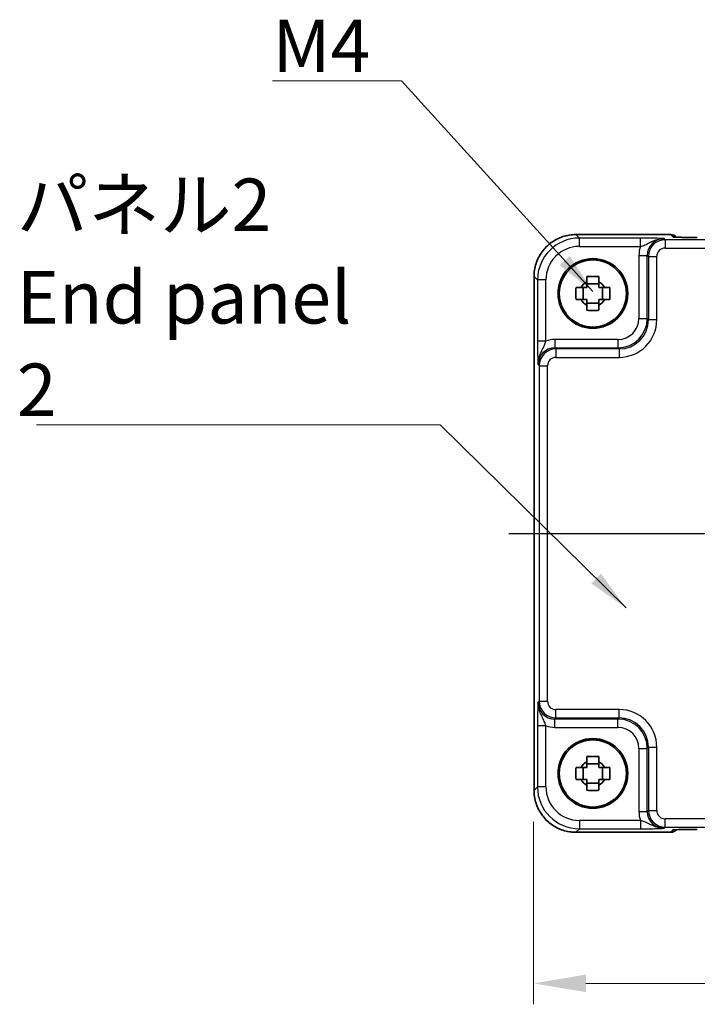
# Model space of a CAD drawing. Units: millimetres. Extents: x 29 to 3578, y 16 to 718.
# Drawn here: x 1091 to 1172, y 191 to 308 of the extents above; entities that cross this region are included whole.
import ezdxf

# ---------------------------------------------------------------- set-up
doc = ezdxf.new("R2010")
doc.units = ezdxf.units.MM
doc.header["$LTSCALE"] = 2
doc.linetypes.add('AM_ISO08W050', pattern=[18, 12, -1.5, 3, -1.5])
doc.layers.get('Defpoints').update_dxf_attribs({"lineweight": 25})
for name, color, linetype, lineweight in [('AM_7', 4, 'AM_ISO08W050', 25), ('Dimension (ISO)', 7, 'Continuous', 18), ('Dimension (ISO) @ 1', 7, 'Continuous', 18), ('Symbol (ISO)', 7, 'Continuous', 18), ('Visible (ISO)', 7, 'Continuous', 35), ('Visible Narrow (ISO)', 7, 'Continuous', 25)]:
    doc.layers.add(name, color=color, linetype=linetype, lineweight=lineweight)
doc.styles.add('Note Text (TK)', font='MS PGothic.ttf')
doc.dimstyles.new('Default - Method 1b (TK)', dxfattribs={"dimscale": 2, "dimtxt": 2.5, "dimasz": 2.5, "dimexe": 1, "dimexo": 1.5, "dimgap": 1, "dimtad": 1, "dimtoh": 1, "dimrnd": 1e-08, "dimdsep": 46, "dimtxsty": 'Note Text (TK)', "dimcen": 0.09, "dimdle": 5, "dimclrd": 100, "dimclre": 100, "dimclrt": 7, "dimadec": 1, "dimazin": 1, "dimtfac": 1, "dimtmove": 0, "dimatfit": 3, "dimfxl": 1, "dimtolj": 1, "dimlwd": -1, "dimlwe": -1, "dimarcsym": 0})
doc.dimstyles.new('Default - Method 1b (TK)$7', dxfattribs={"dimscale": 2, "dimtxt": 2.5, "dimasz": 2.5, "dimexe": 1, "dimexo": 1.5, "dimgap": 1, "dimtad": 1, "dimtoh": 1, "dimrnd": 1e-08, "dimdsep": 46, "dimtxsty": 'Note Text (TK)', "dimcen": 0.09, "dimdle": 5, "dimclrd": 100, "dimclre": 100, "dimclrt": 7, "dimadec": 1, "dimazin": 1, "dimtfac": 1, "dimtmove": 0, "dimatfit": 3, "dimfxl": 1, "dimtolj": 1, "dimlwd": -1, "dimlwe": -1, "dimarcsym": 0})

# ---------------------------------------------------------------- blocks, each defined once
blk = doc.blocks.new('*D36')
at = {"layer": 'Defpoints', "color": 0}
for p in [(1152.49, 216.01), (1272.49, 216.01), (1272.49, 193.01)]:
    blk.add_point(p, dxfattribs=at)
at = {"layer": 'Dimension (ISO)', "color": 100}
for p, q in [((1152.49, 212.26), (1152.49, 190.51)), ((1272.49, 212.26), (1272.49, 190.51)), ((1158.74, 193.01), (1266.24, 193.01))]:
    blk.add_line(p, q, dxfattribs=at)
for points in [[(1158.74, 194.05), (1158.74, 191.97), (1152.49, 193.01)], [(1266.24, 194.05), (1266.24, 191.97), (1272.49, 193.01)]]:
    blk.add_solid(points, dxfattribs=at)
at = {"layer": 'Dimension (ISO)', "color": 7, "insert": (1206.34, 198.64), "char_height": 6.25, "attachment_point": 4, "style": 'Note Text (TK)'}
blk.add_mtext('\\A1;120', dxfattribs=at)

msp = doc.modelspace()

# ---------------------------------------------------------------- linework, layer by layer
at = {"layer": 'AM_7'}
msp.add_line((1149.558, 246.6264), (1275.4869, 246.6264), dxfattribs=at)
at = {"layer": 'Visible (ISO)'}
for p, q in [((1157.5555, 282.2409), (1168.8438, 282.2409)), ((1169.5659, 281.933), (1169.5509, 281.948)), ((1152.558, 216.0095), (1152.558, 277.2433)), ((1158.4157, 274.5098), (1158.4157, 275.9431)), ((1160.2891, 276.3832), (1158.8558, 276.3832)), ((1160.7292, 274.5098), (1160.7292, 275.9431)), ((1158.8558, 274.0697), (1160.2891, 274.0697)), ((1158.4157, 217.3098), (1158.4157, 218.7431)), ((1160.2891, 219.1832), (1158.8558, 219.1832)), ((1160.7292, 217.3098), (1160.7292, 218.7431)), ((1158.8558, 216.8697), (1160.2891, 216.8697)), ((1169.5509, 211.3049), (1169.5659, 211.3199)), ((1168.8438, 211.012), (1157.5555, 211.012))]:
    msp.add_line(p, q, dxfattribs=at)
for centre, radius in [((1159.5724, 275.2264), 4.15), ((1159.5724, 275.2264), 4.0013), ((1159.5724, 218.0264), 4.15), ((1159.5724, 218.0264), 4.0013)]:
    msp.add_circle(centre, radius, dxfattribs=at)
for centre, radius, start, end in [((1168.8438, 281.2409), 1, 45, 90), ((1159.5724, 275.2264), 1.5655, 117.245031, 152.754969), ((1159.5724, 275.2264), 1.5655, 27.245031, 62.754969), ((1159.5724, 275.2264), 1.5655, 207.245031, 242.754969), ((1159.5724, 275.2264), 1.5655, 297.245031, 332.754969), ((1159.5724, 218.0264), 1.5655, 117.245031, 152.754969), ((1159.5724, 218.0264), 1.5655, 27.245031, 62.754969), ((1159.5724, 218.0264), 1.5655, 207.245031, 242.754969), ((1159.5724, 218.0264), 1.5655, 297.245031, 332.754969), ((1168.8438, 212.012), 1, 270, 315)]:
    msp.add_arc(centre, radius, start, end, dxfattribs=at)
for points, knots in [([(1157.5555, 282.2409), (1157.0321, 282.2409), (1156.5088, 282.1581), (1155.5132, 281.8347), (1155.0411, 281.5943), (1154.1943, 280.9791), (1153.8197, 280.6045), (1153.2046, 279.7577), (1152.9641, 279.2857), (1152.6408, 278.2901), (1152.558, 277.7668), (1152.558, 277.2433)], [-0.78478918, -0.78478918, -0.78478918, -0.78478918, -0.47087351, -0.47087351, -0.15695784, -0.15695784, 0.15695784, 0.15695784, 0.47087351, 0.47087351, 0.78478918, 0.78478918, 0.78478918, 0.78478918]), ([(1169.293, 281.949), (1169.2929, 281.949), (1169.2983, 281.9484), (1169.3238, 281.9461), (1169.3529, 281.9439), (1169.4499, 281.938), (1169.5311, 281.9342), (1169.7637, 281.9254), (1169.9306, 281.9206), (1170.3414, 281.9117), (1170.5932, 281.9077), (1171.1337, 281.9018), (1171.4225, 281.8998), (1171.8146, 281.8988), (1171.9146, 281.8987), (1172.0144, 281.8987)], [0.23051737, 0.23051737, 0.23051737, 0.23051737, 0.29425246, 0.29425246, 0.41677098, 0.41677098, 0.61298432, 0.61298432, 0.88502233, 0.88502233, 1.19918159, 1.19918159, 1.51334086, 1.51334086, 1.62014166, 1.62014166, 1.62014166, 1.62014166]), ([(1158.8558, 277.2371), (1159.1026, 277.2444), (1159.3461, 277.2478), (1159.7988, 277.2478), (1160.0423, 277.2444), (1160.2891, 277.2371)], [4.331071921, 4.331071921, 4.331071921, 4.331071921, 4.398975087, 4.398975087, 4.466878254, 4.466878254, 4.466878254, 4.466878254]), ([(1158.8558, 276.6182), (1158.8558, 276.6692), (1158.8558, 276.7203), (1158.8558, 276.9262), (1158.8558, 277.0815), (1158.8558, 277.2371)], [4.8174915459, 4.8174915459, 4.8174915459, 4.8174915459, 4.8321692807, 4.8321692807, 4.8765667973, 4.8765667973, 4.8765667973, 4.8765667973]), ([(1160.2891, 277.2371), (1160.2891, 277.0815), (1160.2891, 276.9262), (1160.2891, 276.7203), (1160.2891, 276.6692), (1160.2891, 276.6182)], [4.4863158772, 4.4863158772, 4.4863158772, 4.4863158772, 4.5307133937, 4.5307133937, 4.5453911286, 4.5453911286, 4.5453911286, 4.5453911286]), ([(1157.5618, 274.5098), (1157.5544, 274.7566), (1157.551, 275.0001), (1157.551, 275.4528), (1157.5544, 275.6963), (1157.5618, 275.9431)], [4.331071921, 4.331071921, 4.331071921, 4.331071921, 4.398975087, 4.398975087, 4.466878254, 4.466878254, 4.466878254, 4.466878254]), ([(1157.5618, 275.9431), (1157.7174, 275.9431), (1157.8727, 275.9431), (1158.0786, 275.9431), (1158.1296, 275.9431), (1158.1806, 275.9431)], [4.4863158772, 4.4863158772, 4.4863158772, 4.4863158772, 4.5307133937, 4.5307133937, 4.5453911286, 4.5453911286, 4.5453911286, 4.5453911286]), ([(1160.9642, 275.9431), (1161.0152, 275.9431), (1161.0663, 275.9431), (1161.2722, 275.9431), (1161.4275, 275.9431), (1161.5831, 275.9431)], [4.8174915459, 4.8174915459, 4.8174915459, 4.8174915459, 4.8321692807, 4.8321692807, 4.8765667973, 4.8765667973, 4.8765667973, 4.8765667973]), ([(1161.5831, 275.9431), (1161.5904, 275.6963), (1161.5938, 275.4528), (1161.5938, 275.0001), (1161.5904, 274.7566), (1161.5831, 274.5098)], [4.331071921, 4.331071921, 4.331071921, 4.331071921, 4.398975087, 4.398975087, 4.466878254, 4.466878254, 4.466878254, 4.466878254]), ([(1158.1806, 274.5098), (1158.1296, 274.5098), (1158.0786, 274.5098), (1157.8727, 274.5098), (1157.7174, 274.5098), (1157.5618, 274.5098)], [4.8174915459, 4.8174915459, 4.8174915459, 4.8174915459, 4.8321692807, 4.8321692807, 4.8765667973, 4.8765667973, 4.8765667973, 4.8765667973]), ([(1158.8558, 273.2158), (1158.8558, 273.3714), (1158.8558, 273.5267), (1158.8558, 273.7326), (1158.8558, 273.7836), (1158.8558, 273.8346)], [4.4863158772, 4.4863158772, 4.4863158772, 4.4863158772, 4.5307133937, 4.5307133937, 4.5453911286, 4.5453911286, 4.5453911286, 4.5453911286]), ([(1160.2891, 273.8346), (1160.2891, 273.7836), (1160.2891, 273.7326), (1160.2891, 273.5267), (1160.2891, 273.3714), (1160.2891, 273.2158)], [4.8174915459, 4.8174915459, 4.8174915459, 4.8174915459, 4.8321692807, 4.8321692807, 4.8765667973, 4.8765667973, 4.8765667973, 4.8765667973]), ([(1161.5831, 274.5098), (1161.4275, 274.5098), (1161.2722, 274.5098), (1161.0663, 274.5098), (1161.0152, 274.5098), (1160.9642, 274.5098)], [4.4863158772, 4.4863158772, 4.4863158772, 4.4863158772, 4.5307133937, 4.5307133937, 4.5453911286, 4.5453911286, 4.5453911286, 4.5453911286]), ([(1160.2891, 273.2158), (1160.0423, 273.2084), (1159.7988, 273.205), (1159.3461, 273.205), (1159.1026, 273.2084), (1158.8558, 273.2158)], [4.331071921, 4.331071921, 4.331071921, 4.331071921, 4.398975087, 4.398975087, 4.466878254, 4.466878254, 4.466878254, 4.466878254]), ([(1158.8558, 220.0371), (1159.1026, 220.0444), (1159.3461, 220.0478), (1159.7988, 220.0478), (1160.0423, 220.0444), (1160.2891, 220.0371)], [4.331071921, 4.331071921, 4.331071921, 4.331071921, 4.398975087, 4.398975087, 4.466878254, 4.466878254, 4.466878254, 4.466878254]), ([(1158.8558, 219.4182), (1158.8558, 219.4692), (1158.8558, 219.5203), (1158.8558, 219.7262), (1158.8558, 219.8815), (1158.8558, 220.0371)], [4.8174915459, 4.8174915459, 4.8174915459, 4.8174915459, 4.8321692807, 4.8321692807, 4.8765667973, 4.8765667973, 4.8765667973, 4.8765667973]), ([(1160.2891, 220.0371), (1160.2891, 219.8815), (1160.2891, 219.7262), (1160.2891, 219.5203), (1160.2891, 219.4692), (1160.2891, 219.4182)], [4.4863158772, 4.4863158772, 4.4863158772, 4.4863158772, 4.5307133937, 4.5307133937, 4.5453911286, 4.5453911286, 4.5453911286, 4.5453911286]), ([(1157.5618, 217.3098), (1157.5544, 217.5566), (1157.551, 217.8001), (1157.551, 218.2528), (1157.5544, 218.4963), (1157.5618, 218.7431)], [4.331071921, 4.331071921, 4.331071921, 4.331071921, 4.398975087, 4.398975087, 4.466878254, 4.466878254, 4.466878254, 4.466878254]), ([(1157.5618, 218.7431), (1157.7174, 218.7431), (1157.8727, 218.7431), (1158.0786, 218.7431), (1158.1296, 218.7431), (1158.1806, 218.7431)], [4.4863158772, 4.4863158772, 4.4863158772, 4.4863158772, 4.5307133937, 4.5307133937, 4.5453911286, 4.5453911286, 4.5453911286, 4.5453911286]), ([(1160.9642, 218.7431), (1161.0152, 218.7431), (1161.0663, 218.7431), (1161.2722, 218.7431), (1161.4275, 218.7431), (1161.5831, 218.7431)], [4.8174915459, 4.8174915459, 4.8174915459, 4.8174915459, 4.8321692807, 4.8321692807, 4.8765667973, 4.8765667973, 4.8765667973, 4.8765667973]), ([(1161.5831, 218.7431), (1161.5904, 218.4963), (1161.5938, 218.2528), (1161.5938, 217.8001), (1161.5904, 217.5566), (1161.5831, 217.3098)], [4.331071921, 4.331071921, 4.331071921, 4.331071921, 4.398975087, 4.398975087, 4.466878254, 4.466878254, 4.466878254, 4.466878254]), ([(1158.1806, 217.3098), (1158.1296, 217.3098), (1158.0786, 217.3098), (1157.8727, 217.3098), (1157.7174, 217.3098), (1157.5618, 217.3098)], [4.8174915459, 4.8174915459, 4.8174915459, 4.8174915459, 4.8321692807, 4.8321692807, 4.8765667973, 4.8765667973, 4.8765667973, 4.8765667973]), ([(1161.5831, 217.3098), (1161.4275, 217.3098), (1161.2722, 217.3098), (1161.0663, 217.3098), (1161.0152, 217.3098), (1160.9642, 217.3098)], [4.4863158772, 4.4863158772, 4.4863158772, 4.4863158772, 4.5307133937, 4.5307133937, 4.5453911286, 4.5453911286, 4.5453911286, 4.5453911286]), ([(1152.558, 216.0095), (1152.558, 215.4861), (1152.6408, 214.9628), (1152.9641, 213.9672), (1153.2046, 213.4951), (1153.8197, 212.6483), (1154.1943, 212.2737), (1155.0411, 211.6586), (1155.5132, 211.4181), (1156.5088, 211.0948), (1157.0321, 211.012), (1157.5555, 211.012)], [-0.78478918, -0.78478918, -0.78478918, -0.78478918, -0.47087351, -0.47087351, -0.15695784, -0.15695784, 0.15695784, 0.15695784, 0.47087351, 0.47087351, 0.78478918, 0.78478918, 0.78478918, 0.78478918]), ([(1158.8558, 216.0158), (1158.8558, 216.1714), (1158.8558, 216.3267), (1158.8558, 216.5326), (1158.8558, 216.5836), (1158.8558, 216.6346)], [4.4863158772, 4.4863158772, 4.4863158772, 4.4863158772, 4.5307133937, 4.5307133937, 4.5453911286, 4.5453911286, 4.5453911286, 4.5453911286]), ([(1160.2891, 216.0158), (1160.0423, 216.0084), (1159.7988, 216.005), (1159.3461, 216.005), (1159.1026, 216.0084), (1158.8558, 216.0158)], [4.331071921, 4.331071921, 4.331071921, 4.331071921, 4.398975087, 4.398975087, 4.466878254, 4.466878254, 4.466878254, 4.466878254]), ([(1160.2891, 216.6346), (1160.2891, 216.5836), (1160.2891, 216.5326), (1160.2891, 216.3267), (1160.2891, 216.1714), (1160.2891, 216.0158)], [4.8174915459, 4.8174915459, 4.8174915459, 4.8174915459, 4.8321692807, 4.8321692807, 4.8765667973, 4.8765667973, 4.8765667973, 4.8765667973]), ([(1172.0144, 211.3542), (1171.7208, 211.3542), (1171.4261, 211.353), (1170.8638, 211.3486), (1170.5963, 211.3452), (1170.1161, 211.3368), (1169.9032, 211.3316), (1169.5694, 211.3207), (1169.4416, 211.3147), (1169.3393, 211.308), (1169.3201, 211.3065), (1169.299, 211.3046), (1169.2936, 211.304), (1169.293, 211.3039), (1169.293, 211.3039), (1169.293, 211.3039)], [4.66304364, 4.66304364, 4.66304364, 4.66304364, 4.97720291, 4.97720291, 5.29136218, 5.29136218, 5.60552144, 5.60552144, 5.89758115, 5.89758115, 5.98763546, 5.98763546, 6.04935493, 6.04935493, 6.05266794, 6.05266794, 6.05266794, 6.05266794])]:
    msp.add_open_spline(points, degree=3, knots=knots, dxfattribs=at)
for points, weights in [([(1158.8558, 275.9431), (1158.5905, 275.9431), (1158.1806, 275.9431)], [1.35956394726, 1.22656475141, 1.03074466748]), ([(1158.8558, 276.6182), (1158.8558, 276.2084), (1158.8558, 275.9431)], [1.03074466748, 1.22656475141, 1.35956394726]), ([(1160.2891, 275.9431), (1160.2891, 276.2084), (1160.2891, 276.6182)], [1.35956394726, 1.22656475141, 1.03074466748]), ([(1160.9642, 275.9431), (1160.5544, 275.9431), (1160.2891, 275.9431)], [1.03074466748, 1.22656475141, 1.35956394726]), ([(1158.1806, 274.5098), (1158.5905, 274.5098), (1158.8558, 274.5098)], [1.03074466748, 1.22656475141, 1.35956394726]), ([(1158.8558, 274.5098), (1158.8558, 274.2444), (1158.8558, 273.8346)], [1.35956394726, 1.22656475141, 1.03074466748]), ([(1160.2891, 273.8346), (1160.2891, 274.2444), (1160.2891, 274.5098)], [1.03074466748, 1.22656475141, 1.35956394726]), ([(1160.2891, 274.5098), (1160.5544, 274.5098), (1160.9642, 274.5098)], [1.35956394726, 1.22656475141, 1.03074466748]), ([(1158.8558, 218.7431), (1158.5905, 218.7431), (1158.1806, 218.7431)], [1.35956394726, 1.22656475141, 1.03074466748]), ([(1158.8558, 219.4182), (1158.8558, 219.0084), (1158.8558, 218.7431)], [1.03074466748, 1.22656475141, 1.35956394726]), ([(1160.2891, 218.7431), (1160.2891, 219.0084), (1160.2891, 219.4182)], [1.35956394726, 1.22656475141, 1.03074466748]), ([(1160.9642, 218.7431), (1160.5544, 218.7431), (1160.2891, 218.7431)], [1.03074466748, 1.22656475141, 1.35956394726]), ([(1158.1806, 217.3098), (1158.5905, 217.3098), (1158.8558, 217.3098)], [1.03074466748, 1.22656475141, 1.35956394726]), ([(1158.8558, 217.3098), (1158.8558, 217.0444), (1158.8558, 216.6346)], [1.35956394726, 1.22656475141, 1.03074466748]), ([(1160.2891, 216.6346), (1160.2891, 217.0444), (1160.2891, 217.3098)], [1.03074466748, 1.22656475141, 1.35956394726]), ([(1160.2891, 217.3098), (1160.5544, 217.3098), (1160.9642, 217.3098)], [1.35956394726, 1.22656475141, 1.03074466748])]:
    msp.add_rational_spline(points, weights, degree=2, dxfattribs=at)
at = {"layer": 'Visible Narrow (ISO)'}
for p, q in [((1157.5555, 282.2403), (1157.5555, 282.2409)), ((1157.5555, 282.2403), (1168.8438, 282.2403)), ((1157.9676, 281.8282), (1157.5555, 282.2403)), ((1165.2528, 281.8282), (1157.9676, 281.8282)), ((1157.9676, 280.8288), (1157.9676, 281.8282)), ((1165.2528, 280.8288), (1165.2528, 281.8282)), ((1168.1866, 281.6292), (1168.0549, 281.7608)), ((1256.8583, 281.6292), (1168.1866, 281.6292)), ((1168.1866, 281.6292), (1168.1866, 280.6298)), ((1168.8438, 282.2409), (1168.8438, 282.2403)), ((1168.8438, 282.2403), (1169.1161, 281.9679)), ((1157.9676, 280.8288), (1165.2528, 280.8288)), ((1168.1866, 280.6298), (1256.8583, 280.6298)), ((1165.0567, 279.762), (1166.0561, 279.762)), ((1165.0567, 279.762), (1165.0567, 272.2406)), ((1166.0561, 279.762), (1166.1878, 279.6304)), ((1166.0561, 272.2406), (1166.0561, 279.762)), ((1166.1878, 279.6304), (1167.1872, 279.6304)), ((1166.1878, 279.6304), (1166.1878, 272.109)), ((1167.1872, 272.109), (1167.1872, 279.6304)), ((1152.5586, 277.2433), (1152.558, 277.2433)), ((1152.5586, 216.0095), (1152.5586, 277.2433)), ((1152.5586, 277.2433), (1152.9706, 276.8313)), ((1152.9706, 276.8313), (1152.9706, 269.5461)), ((1153.97, 276.8313), (1152.9706, 276.8313)), ((1153.97, 269.5461), (1153.97, 276.8313)), ((1165.0567, 272.2406), (1166.0561, 272.2406)), ((1166.1878, 272.109), (1166.0561, 272.2406)), ((1166.1878, 272.109), (1167.1872, 272.109)), ((1153.97, 269.5461), (1152.9706, 269.5461)), ((1155.0368, 269.7421), (1155.0368, 268.7427)), ((1162.5583, 269.7421), (1155.0368, 269.7421)), ((1155.1685, 268.6111), (1155.0368, 268.7427)), ((1155.0368, 268.7427), (1162.5583, 268.7427)), ((1162.5583, 269.7421), (1162.5583, 268.7427)), ((1162.5583, 268.7427), (1162.6899, 268.6111)), ((1155.1685, 268.6111), (1155.1685, 267.6117)), ((1162.6899, 268.6111), (1155.1685, 268.6111)), ((1155.1685, 267.6117), (1162.6899, 267.6117)), ((1162.6899, 268.6111), (1162.6899, 267.6117)), ((1153.038, 266.7439), (1153.1697, 266.6123)), ((1153.1697, 266.6123), (1154.1691, 266.6123)), ((1153.1697, 266.6123), (1153.1697, 226.6406)), ((1154.1691, 226.6406), (1154.1691, 266.6123)), ((1153.1697, 226.6406), (1153.038, 226.5089)), ((1153.1697, 226.6406), (1154.1691, 226.6406)), ((1155.1685, 224.6418), (1155.1685, 225.6412)), ((1162.6899, 225.6412), (1155.1685, 225.6412)), ((1162.6899, 224.6418), (1162.6899, 225.6412)), ((1155.0368, 224.5101), (1155.1685, 224.6418)), ((1162.5583, 224.5101), (1155.0368, 224.5101)), ((1155.0368, 223.5107), (1155.0368, 224.5101)), ((1155.1685, 224.6418), (1162.6899, 224.6418)), ((1162.6899, 224.6418), (1162.5583, 224.5101)), ((1162.5583, 223.5107), (1162.5583, 224.5101)), ((1152.9706, 223.7068), (1152.9706, 216.4216)), ((1153.97, 223.7068), (1152.9706, 223.7068)), ((1153.97, 216.4216), (1153.97, 223.7068)), ((1155.0368, 223.5107), (1162.5583, 223.5107)), ((1165.0567, 221.0123), (1166.0561, 221.0123)), ((1165.0567, 221.0123), (1165.0567, 213.4908)), ((1166.0561, 221.0123), (1166.1878, 221.1439)), ((1166.0561, 213.4908), (1166.0561, 221.0123)), ((1166.1878, 221.1439), (1167.1872, 221.1439)), ((1166.1878, 221.1439), (1166.1878, 213.6225)), ((1167.1872, 213.6225), (1167.1872, 221.1439)), ((1152.5586, 216.0095), (1152.558, 216.0095)), ((1152.9706, 216.4216), (1152.5586, 216.0095)), ((1153.97, 216.4216), (1152.9706, 216.4216)), ((1166.1878, 213.6225), (1166.0561, 213.4908)), ((1166.1878, 213.6225), (1167.1872, 213.6225)), ((1157.9676, 212.424), (1157.9676, 211.4246)), ((1165.2528, 212.424), (1157.9676, 212.424)), ((1165.0567, 213.4908), (1166.0561, 213.4908)), ((1165.2528, 212.424), (1165.2528, 211.4246)), ((1168.1866, 211.6237), (1168.1866, 212.6231)), ((1256.8583, 212.6231), (1168.1866, 212.6231)), ((1157.5555, 211.0126), (1157.9676, 211.4246)), ((1157.9676, 211.4246), (1165.2528, 211.4246)), ((1168.0549, 211.492), (1168.1866, 211.6237)), ((1168.1866, 211.6237), (1256.8583, 211.6237)), ((1169.1161, 211.285), (1168.8438, 211.0126)), ((1157.5555, 211.0126), (1157.5555, 211.012)), ((1168.8438, 211.0126), (1157.5555, 211.0126)), ((1168.8438, 211.0126), (1168.8438, 211.012))]:
    msp.add_line(p, q, dxfattribs=at)
for centre, major_axis, ratio, start_param, end_param in [((1157.5604, 277.2385), (-3.5381, 3.5381), 0.99926901, 5.49839613, 7.06797448), ((1157.9725, 276.8264), (-3.5381, 3.5381), 0.99926901, 5.49839613, 7.06797448), ((1168.0586, 279.7584), (-1.4177, 1.4177), 0.99756923, 5.49839613, 7.06797448), ((1168.1878, 279.6292), (-1.4142, 1.4142), 0.99999926, 5.49839613, 7.06797448), ((1168.8438, 281.2409), (0.7071, 0.7071), 0.99878277, 0, 0.78600715), ((1169.1161, 280.9685), (-0.7071, -0.7071), 0.99878277, 3.71685106, 3.9275998), ((1171.9446, 281.9679), (-2.8293, 0.0017), 0.02467766, 0.02470274, 1.59549907), ((1157.9725, 276.8264), (-2.8319, 2.8319), 0.99878277, 5.49839613, 7.06797448), ((1168.0586, 279.7584), (-2.1239, 2.1239), 0.99878277, 0.42138141, 0.78478918), ((1168.1878, 279.6292), (-0.708, 0.708), 0.99878277, 5.49839613, 7.06797448), ((1162.5552, 272.2436), (2.4762, -2.4762), 0.99947754, 5.49839613, 7.06797448), ((1162.5552, 272.2436), (1.7699, -1.7699), 0.99878277, 5.49839613, 7.06797448), ((1162.6844, 272.1144), (2.4796, -2.4796), 0.99808896, 5.49839613, 7.06797448), ((1162.6844, 272.1144), (3.1859, -3.1859), 0.99878277, 5.49839613, 7.06797448), ((1155.0405, 266.7403), (-1.4177, 1.4177), 0.99756923, 5.49839613, 7.06797448), ((1155.0405, 266.7403), (-2.1239, 2.1239), 0.99878277, 5.49839613, 5.8618039), ((1155.1697, 266.6111), (-1.4142, 1.4142), 0.99999926, 5.49839613, 7.06797448), ((1155.1697, 266.6111), (-0.708, 0.708), 0.99878277, 5.49839613, 7.06797448), ((1155.0405, 226.5126), (-1.4177, -1.4177), 0.99756923, 5.49839613, 7.06797448), ((1155.1697, 226.6418), (-1.4142, -1.4142), 0.99999926, 5.49839613, 7.06797448), ((1155.1697, 226.6418), (-0.708, -0.708), 0.99878277, 5.49839613, 7.06797448), ((1162.6844, 221.1384), (3.1859, 3.1859), 0.99878277, 5.49839613, 7.06797448), ((1162.5552, 221.0092), (2.4762, 2.4762), 0.99947754, 5.49839613, 7.06797448), ((1162.6844, 221.1384), (2.4796, 2.4796), 0.99808896, 5.49839613, 7.06797448), ((1155.0405, 226.5126), (-2.1239, -2.1239), 0.99878277, 0.42138141, 0.78478918), ((1162.5552, 221.0092), (1.7699, 1.7699), 0.99878277, 5.49839613, 7.06797448), ((1157.5604, 216.0144), (-3.5381, -3.5381), 0.99926901, 5.49839613, 7.06797448), ((1157.9725, 216.4265), (-3.5381, -3.5381), 0.99926901, 5.49839613, 7.06797448), ((1157.9725, 216.4265), (-2.8319, -2.8319), 0.99878277, 5.49839613, 7.06797448), ((1168.1878, 213.6237), (-1.4142, -1.4142), 0.99999926, 5.49839613, 7.06797448), ((1168.1878, 213.6237), (-0.708, -0.708), 0.99878277, 5.49839613, 7.06797448), ((1168.0586, 213.4945), (-2.1239, -2.1239), 0.99878277, 5.49839613, 5.8618039), ((1168.0586, 213.4945), (-1.4177, -1.4177), 0.99756923, 5.49839613, 7.06797448), ((1168.8438, 212.012), (0.7071, -0.7071), 0.99878277, 5.49717816, 6.28318531), ((1171.9446, 211.285), (-2.8293, -0.0017), 0.02467766, 4.68768624, 6.25848256), ((1169.1161, 212.2843), (-0.7071, 0.7071), 0.99878277, 2.3555855, 2.56636819)]:
    msp.add_ellipse(centre, major_axis=major_axis, ratio=ratio, start_param=start_param, end_param=end_param, dxfattribs=at)
for points, knots in [([(1168.0549, 281.7608), (1167.8846, 281.7692), (1167.71, 281.7777), (1167.3278, 281.7935), (1167.1205, 281.8008), (1166.8883, 281.8072), (1166.6554, 281.8135), (1166.3951, 281.8189), (1165.8443, 281.8262), (1165.5466, 281.8282), (1165.2528, 281.8282)], [-0.000638849, -0.000638849, -0.000638849, -0.000638849, 0.087749411, 0.087749411, 0.176137671, 0.176137671, 0.176137671, 0.264781251, 0.264781251, 0.352914191, 0.352914191, 0.352914191, 0.352914191]), ([(1165.2528, 280.8288), (1165.4183, 280.8777), (1165.5929, 280.9382), (1165.9525, 281.0884), (1166.1424, 281.1813), (1166.3551, 281.2855), (1166.5673, 281.3895), (1166.806, 281.5069), (1167.3782, 281.6982), (1167.7149, 281.765), (1168.0549, 281.7608)], [-0.352914191, -0.352914191, -0.352914191, -0.352914191, -0.264781251, -0.264781251, -0.176137671, -0.176137671, -0.176137671, -0.087749411, -0.087749411, 0.000638849, 0.000638849, 0.000638849, 0.000638849]), ([(1152.9706, 269.5461), (1152.9706, 269.3992), (1152.9711, 269.2512), (1152.9737, 268.8729), (1152.9764, 268.6486), (1152.9846, 268.1719), (1152.9907, 267.9282), (1153.0035, 267.5248), (1153.01, 267.3559), (1153.0237, 267.0382), (1153.0309, 266.8895), (1153.038, 266.7439)], [0, 0, 0, 0, 0.044070727, 0.044070727, 0.11458389, 0.11458389, 0.203074604, 0.203074604, 0.277997129, 0.277997129, 0.35355304, 0.35355304, 0.35355304, 0.35355304]), ([(1153.038, 266.7439), (1153.0345, 267.0346), (1153.0819, 267.3241), (1153.2303, 267.8325), (1153.3267, 268.0528), (1153.5267, 268.4767), (1153.6294, 268.6753), (1153.7816, 269.0113), (1153.8388, 269.1526), (1153.9184, 269.3782), (1153.9456, 269.4633), (1153.97, 269.5461)], [-0.35355304, -0.35355304, -0.35355304, -0.35355304, -0.277997129, -0.277997129, -0.203074604, -0.203074604, -0.11458389, -0.11458389, -0.044070727, -0.044070727, 0, 0, 0, 0]), ([(1153.038, 226.5089), (1153.0297, 226.3386), (1153.0212, 226.164), (1153.0054, 225.7818), (1152.9981, 225.5745), (1152.9917, 225.3423), (1152.9854, 225.1094), (1152.98, 224.8491), (1152.9727, 224.2983), (1152.9706, 224.0006), (1152.9706, 223.7068)], [-0.000638841, -0.000638841, -0.000638841, -0.000638841, 0.087749417, 0.087749417, 0.176137675, 0.176137675, 0.176137675, 0.264781251, 0.264781251, 0.352914191, 0.352914191, 0.352914191, 0.352914191]), ([(1153.97, 223.7068), (1153.9212, 223.8723), (1153.8606, 224.0469), (1153.7105, 224.4065), (1153.6176, 224.5964), (1153.5133, 224.8091), (1153.4094, 225.0213), (1153.292, 225.26), (1153.1006, 225.8322), (1153.0339, 226.1689), (1153.038, 226.5089)], [-0.352914191, -0.352914191, -0.352914191, -0.352914191, -0.264781251, -0.264781251, -0.176137675, -0.176137675, -0.176137675, -0.087749417, -0.087749417, 0.000638841, 0.000638841, 0.000638841, 0.000638841]), ([(1168.0549, 211.492), (1167.7643, 211.4885), (1167.4747, 211.5359), (1166.9663, 211.6843), (1166.7461, 211.7807), (1166.3222, 211.9807), (1166.1236, 212.0834), (1165.7876, 212.2356), (1165.6463, 212.2928), (1165.4207, 212.3724), (1165.3355, 212.3996), (1165.2528, 212.424)], [-0.353553039, -0.353553039, -0.353553039, -0.353553039, -0.277997129, -0.277997129, -0.203074604, -0.203074604, -0.11458389, -0.11458389, -0.044070727, -0.044070727, 0, 0, 0, 0]), ([(1165.2528, 211.4246), (1165.3997, 211.4246), (1165.5476, 211.4251), (1165.926, 211.4277), (1166.1502, 211.4304), (1166.627, 211.4386), (1166.8707, 211.4447), (1167.2741, 211.4575), (1167.443, 211.464), (1167.7607, 211.4777), (1167.9093, 211.4849), (1168.0549, 211.492)], [0, 0, 0, 0, 0.044070727, 0.044070727, 0.11458389, 0.11458389, 0.203074604, 0.203074604, 0.277997129, 0.277997129, 0.353553039, 0.353553039, 0.353553039, 0.353553039])]:
    msp.add_open_spline(points, degree=3, knots=knots, dxfattribs=at)

# ---------------------------------------------------------------- texts
at = {"layer": 'Symbol (ISO)', "color": 7, "insert": (1121.3888, 301.6024), "char_height": 6.25, "attachment_point": 7, "line_spacing_factor": 1.5, "style": 'Note Text (TK)'}
msp.add_mtext('{\\fＭＳ Ｐゴシック|b0|i0;M4}', dxfattribs=at)
at = {"layer": 'Symbol (ISO)', "color": 7, "insert": (1090.9391, 260.6193), "char_height": 6.25, "width": 45.431286, "attachment_point": 7, "line_spacing_factor": 1.058182, "style": 'Note Text (TK)'}
msp.add_mtext('{\\fＭＳ Ｐゴシック|b0|i0;パネル2\\P\\fＭＳ Ｐゴシック|b0|i0;End panel 2}', dxfattribs=at)

# ---------------------------------------------------------------- dimensions: what is measured, and where the dimension line sits
at = {"layer": 'Dimension (ISO) @ 1', "color": 100}
dim = msp.add_linear_dim(base=(1272.4863, 193.012), p1=(1152.4869, 216.0095), p2=(1272.4863, 216.0095), dimstyle='Default - Method 1b (TK)', override={"dimscale": 1, "dimtxt": 6.25, "dimasz": 6.25, "dimexe": 2.5, "dimexo": 3.75, "dimgap": 2.5, "dimtoh": 0, "dimcen": 0.225, "dimtix": 0, "dimtofl": 0, "dimtmove": 0, "dimatfit": 1}, dxfattribs=at)
dim.commit()
dim.dimension.update_dxf_attribs({"geometry": '*D36', "text_midpoint": (1212.5224, 193.012), "dimtype": 128})

# ---------------------------------------------------------------- leaders
at = {"layer": 'Symbol (ISO)', "color": 100, "annotation_type": 0, "has_hookline": 1, "hookline_direction": 1}
for points, text_width in [([(1159.5754, 275.4449), (1136.7581, 300.5608), (1131.7581, 300.5608)], 10.3693), ([(1163.5197, 237.7429), (1141.3704, 259.5776), (1136.3704, 259.5776)], 43.0753)]:
    msp.add_leader(points, dimstyle='Default - Method 1b (TK)$7', override={"dimgap": 0, "dimtad": 1}, dxfattribs=dict(at, text_width=text_width))

doc.saveas('drawing.dxf')
